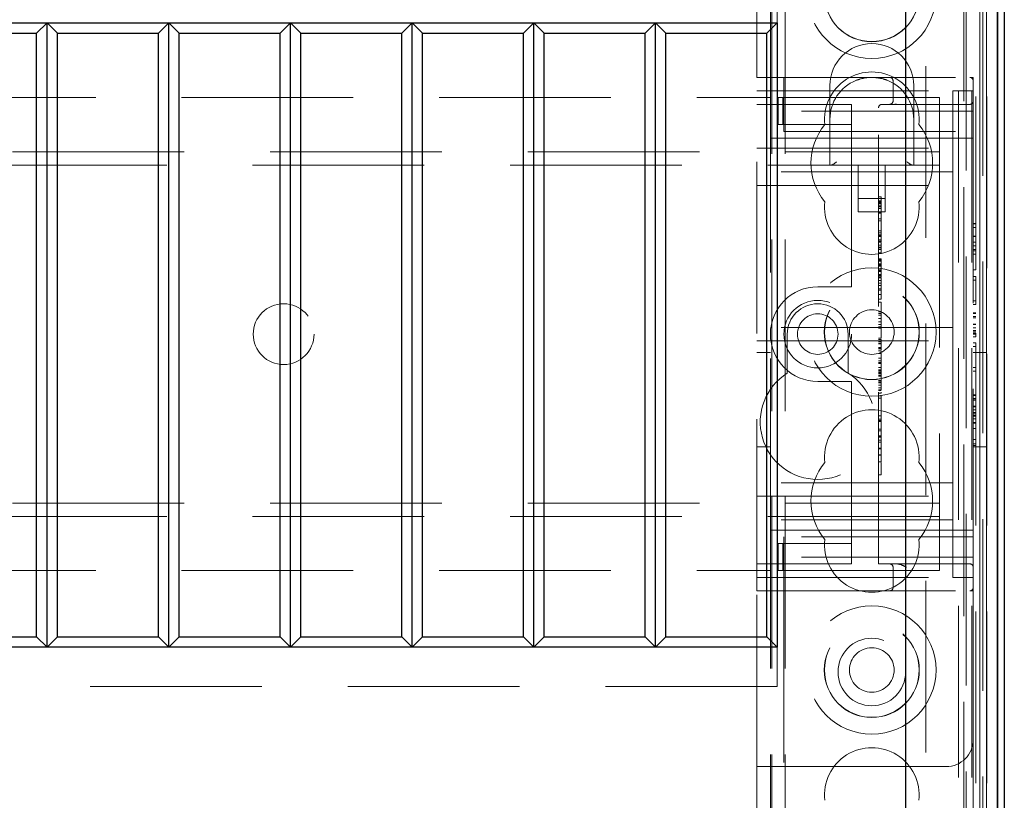
# Model space of a CAD drawing. Units: millimetres. Extents: x 11 to 205, y 5 to 292.
# Drawn here: x 102 to 109, y 211 to 216 of the extents above; entities that cross this region are included whole.
import ezdxf

# ---------------------------------------------------------------- set-up
doc = ezdxf.new("R2010")
doc.units = ezdxf.units.MM
doc.linetypes.add('HIDDEN', pattern=[1.905, 1.27, -0.635])

msp = doc.modelspace()

# ---------------------------------------------------------------- linework, layer by layer
at = {"color": 7, "linetype": 'HIDDEN', "lineweight": 18}
for p, q in [((107.0606, 215.776), (107.0606, 221.541)), ((107.0706, 131.541), (107.0706, 221.541)), ((107.1706, 131.541), (107.1706, 221.541)), ((108.4506, 221.541), (108.4506, 131.541)), ((108.5506, 221.541), (108.5506, 131.541)), ((108.5606, 221.541), (108.5606, 215.926)), ((106.9606, 215.926), (106.9606, 221.4994)), ((108.5089, 209.521), (108.5089, 221.4994)), ((108.5789, 221.4994), (108.5789, 209.521)), ((108.6094, 221.4994), (108.6094, 209.5862)), ((108.6095, 209.6024), (108.6095, 221.4994)), ((108.6306, 209.4823), (108.6306, 221.4994)), ((108.6589, 209.5194), (108.6589, 221.4994)), ((108.6591, 209.5444), (108.6591, 221.4994)), ((108.6598, 221.4994), (108.6598, 209.6444)), ((108.6599, 221.4994), (108.6599, 209.6694)), ((108.6606, 221.4994), (108.6606, 209.6024)), ((108.2106, 207.1194), (108.2106, 217.0191)), ((108.4921, 217.0191), (108.4921, 206.8378)), ((107.1106, 216.6194), (107.1106, 216.3294)), ((106.9606, 212.126), (106.9606, 215.926)), ((106.9606, 215.926), (107.1606, 215.926)), ((107.1606, 215.926), (107.1606, 215.676)), ((107.1606, 215.926), (108.5356, 215.926)), ((108.5606, 215.926), (108.5356, 215.926)), ((108.5606, 215.926), (108.5606, 215.901)), ((107.5006, 215.866), (107.5006, 215.616)), ((107.9675, 215.901), (107.9675, 215.751)), ((108.1206, 215.616), (108.1206, 215.866)), ((108.5606, 215.676), (108.5606, 215.901)), ((85.5606, 215.776), (107.0606, 215.776)), ((106.9606, 215.826), (108.4106, 215.826)), ((107.0606, 215.776), (107.0606, 215.476)), ((107.118, 215.576), (107.118, 215.776)), ((107.1522, 215.776), (107.118, 215.776)), ((107.1522, 215.576), (107.1522, 215.776)), ((107.5751, 215.776), (107.1522, 215.776)), ((107.6606, 215.776), (107.5751, 215.776)), ((107.6606, 215.776), (108.3106, 215.776)), ((108.3106, 215.776), (108.3106, 215.456)), ((108.4106, 215.826), (108.4106, 215.351)), ((108.5606, 215.826), (108.4106, 215.826)), ((106.9606, 215.726), (107.6606, 215.726)), ((107.6606, 215.676), (107.6606, 215.726)), ((107.8606, 212.326), (107.8606, 215.701)), ((107.8856, 215.726), (108.5356, 215.726)), ((107.9897, 215.729), (107.9675, 215.724)), ((108.5606, 215.676), (107.1606, 215.676)), ((107.1606, 215.526), (107.1606, 215.676)), ((107.6606, 215.676), (107.6606, 215.576)), ((108.5606, 215.676), (108.5606, 215.526)), ((107.1522, 215.576), (107.118, 215.576)), ((107.5751, 215.576), (107.1522, 215.576)), ((107.5006, 215.616), (107.5006, 215.276)), ((107.6606, 215.576), (107.5751, 215.576)), ((107.6606, 215.476), (107.6606, 215.576)), ((108.1206, 215.276), (108.1206, 215.616)), ((107.0606, 215.476), (107.6606, 215.476)), ((107.0606, 212.576), (107.0606, 215.476)), ((107.1606, 215.526), (108.5606, 215.526)), ((107.6606, 215.476), (107.6606, 214.426)), ((108.5606, 215.476), (107.6606, 215.476)), ((108.5606, 215.526), (108.5606, 212.526)), ((108.3106, 215.456), (108.3106, 215.276)), ((84.3106, 215.376), (108.3106, 215.376)), ((106.9606, 215.401), (108.4106, 215.401)), ((108.4106, 215.226), (108.4106, 215.351)), ((108.3106, 215.276), (84.3106, 215.276)), ((107.7106, 215.276), (107.7106, 214.9301)), ((107.9106, 214.9301), (107.9106, 215.276)), ((108.3106, 215.276), (108.3106, 215.196)), ((108.4106, 215.226), (106.9606, 215.226)), ((108.3106, 215.196), (108.3106, 212.856)), ((108.4106, 215.126), (108.4106, 215.226)), ((106.9606, 215.126), (108.4106, 215.126)), ((108.4106, 215.026), (108.4106, 215.126)), ((107.8806, 215.0413), (107.8606, 215.0413)), ((107.7106, 215.0301), (107.9106, 215.0301)), ((107.8806, 215.0135), (107.8606, 215.0135)), ((107.8806, 215.008), (107.8606, 215.008)), ((107.8806, 215.0005), (107.8606, 215.0005)), ((107.8806, 214.9958), (107.8606, 214.9958)), ((107.8806, 214.9911), (107.8606, 214.9911)), ((107.8806, 214.9751), (107.8606, 214.9751)), ((107.8806, 214.9736), (107.8606, 214.9736)), ((107.8806, 214.9691), (107.8606, 214.9691)), ((107.8806, 215.0135), (107.8806, 215.0095)), ((108.4106, 215.026), (108.4106, 214.176)), ((107.7106, 214.9301), (107.9106, 214.9301)), ((107.8806, 214.9566), (107.8606, 214.9566)), ((107.8806, 214.9261), (107.8606, 214.9261)), ((107.8806, 214.9199), (107.8606, 214.9199)), ((107.8806, 214.8793), (107.8606, 214.8793)), ((107.8806, 214.8635), (107.8606, 214.8635)), ((108.5806, 214.8453), (108.5606, 214.8453)), ((108.5806, 214.8414), (108.5606, 214.8414)), ((108.5806, 214.7578), (108.5806, 214.8453)), ((107.8806, 214.7913), (107.8606, 214.7913)), ((107.8806, 214.7751), (107.8606, 214.7751)), ((107.8806, 214.7608), (107.8606, 214.7608)), ((107.8806, 214.7567), (107.8606, 214.7567)), ((107.8806, 214.7553), (107.8606, 214.7553)), ((107.8806, 214.7495), (107.8606, 214.7495)), ((107.8806, 214.7542), (107.8806, 214.7567)), ((108.5806, 214.8145), (108.5606, 214.8145)), ((108.5806, 214.7508), (108.5606, 214.7508)), ((108.5806, 214.7494), (108.5606, 214.7494)), ((108.5806, 214.6414), (108.5806, 214.7578)), ((107.8806, 214.7242), (107.8606, 214.7242)), ((107.8806, 214.7145), (107.8606, 214.7145)), ((107.8806, 214.708), (107.8606, 214.708)), ((107.8806, 214.7064), (107.8606, 214.7064)), ((107.8806, 214.6855), (107.8606, 214.6855)), ((107.8806, 214.6524), (107.8806, 214.7033)), ((108.5806, 214.7057), (108.5606, 214.7057)), ((108.5806, 214.6799), (108.5606, 214.6799)), ((107.8806, 214.6685), (107.8606, 214.6685)), ((107.8806, 214.6635), (107.8606, 214.6635)), ((107.8806, 214.6524), (107.8606, 214.6524)), ((107.8806, 214.6277), (107.8606, 214.6277)), ((107.8806, 214.6332), (107.8806, 214.6518)), ((108.5806, 214.653), (108.5606, 214.653)), ((108.5806, 214.6414), (108.5606, 214.6414)), ((108.5806, 214.6183), (108.5606, 214.6183)), ((108.5806, 214.503), (108.5806, 214.6183)), ((107.8806, 214.5832), (107.8606, 214.5832)), ((107.8806, 214.5793), (107.8606, 214.5793)), ((107.8806, 214.5738), (107.8606, 214.5738)), ((107.8806, 214.5647), (107.8606, 214.5647)), ((107.8806, 214.5452), (107.8606, 214.5452)), ((107.8806, 214.5424), (107.8606, 214.5424)), ((107.8806, 214.5358), (107.8606, 214.5358)), ((107.8806, 214.5338), (107.8606, 214.5338)), ((107.8806, 214.5286), (107.8606, 214.5286)), ((107.8806, 214.5403), (107.8806, 214.5338)), ((107.8806, 214.5023), (107.8606, 214.5023)), ((107.8806, 214.4934), (107.8606, 214.4934)), ((107.8806, 214.4886), (107.8606, 214.4886)), ((107.8806, 214.4661), (107.8606, 214.4661)), ((107.8806, 214.4605), (107.8606, 214.4605)), ((107.8806, 214.4464), (107.8806, 214.4605)), ((108.5806, 214.503), (108.5606, 214.503)), ((107.6606, 214.376), (107.6606, 214.426)), ((107.8806, 214.4499), (107.8606, 214.4499)), ((107.8806, 214.4417), (107.8606, 214.4417)), ((107.8806, 214.4229), (107.8606, 214.4229)), ((107.8806, 214.4041), (107.8606, 214.4041)), ((107.8806, 214.3867), (107.8606, 214.3867)), ((107.8806, 214.4229), (107.8806, 214.4417)), ((107.8806, 214.3191), (107.8806, 214.4229)), ((108.5806, 214.453), (108.5606, 214.453)), ((108.5806, 214.426), (108.5606, 214.426)), ((108.5806, 214.426), (108.5806, 214.453)), ((108.5806, 214.2722), (108.5806, 214.426)), ((107.6606, 214.376), (107.4106, 214.376)), ((107.8806, 214.3608), (107.8606, 214.3608)), ((107.8806, 214.3521), (107.8606, 214.3521)), ((107.8806, 214.3191), (107.8606, 214.3191)), ((107.8806, 214.2858), (107.8806, 214.3161)), ((107.8806, 214.2858), (107.8606, 214.2858)), ((107.8806, 214.2635), (107.8606, 214.2635)), ((107.8806, 214.2635), (107.8806, 214.2449)), ((108.5806, 214.2722), (108.5606, 214.2722)), ((108.5806, 214.2453), (108.5606, 214.2453)), ((108.5806, 214.2453), (108.5806, 214.2722)), ((107.8806, 214.1913), (107.8606, 214.1913)), ((107.8806, 214.1791), (107.8606, 214.1791)), ((107.8806, 214.167), (107.8606, 214.167)), ((108.4106, 214.076), (108.4106, 214.176)), ((108.5806, 214.1837), (108.5606, 214.1837)), ((108.5806, 214.1799), (108.5606, 214.1799)), ((107.8806, 214.1412), (107.8606, 214.1412)), ((107.8806, 214.1168), (107.8606, 214.1168)), ((107.8806, 214.0966), (107.8606, 214.0966)), ((108.5806, 214.1568), (108.5606, 214.1568)), ((108.5806, 214.1555), (108.5606, 214.1555)), ((108.5806, 214.146), (108.5606, 214.146)), ((108.5806, 214.1), (108.5606, 214.1)), ((108.5806, 214.098), (108.5606, 214.098)), ((108.5806, 214.0969), (108.5606, 214.0969)), ((108.4106, 214.076), (106.9606, 214.076)), ((107.1856, 214.026), (107.1856, 213.7366)), ((107.6356, 213.7366), (107.6356, 214.026)), ((107.8806, 214.0802), (107.8606, 214.0802)), ((107.8806, 214.0691), (107.8606, 214.0691)), ((108.4106, 214.076), (108.4106, 213.976)), ((108.5806, 214.0727), (108.5606, 214.0727)), ((108.5806, 214.053), (108.5606, 214.053)), ((108.5806, 214.0428), (108.5606, 214.0428)), ((108.5806, 214.0322), (108.5606, 214.0322)), ((108.5806, 214.026), (108.5606, 214.026)), ((108.5806, 214.0068), (108.5806, 214.0322)), ((106.9606, 213.976), (108.4106, 213.976)), ((107.8806, 213.9969), (107.8606, 213.9969)), ((107.8806, 213.9858), (107.8606, 213.9858)), ((107.8806, 213.9723), (107.8606, 213.9723)), ((107.8806, 213.9594), (107.8606, 213.9594)), ((107.8806, 213.9531), (107.8606, 213.9531)), ((108.4106, 213.876), (108.4106, 213.976)), ((108.5806, 214.0068), (108.5606, 214.0068)), ((108.5806, 213.9607), (108.5606, 213.9607)), ((108.5806, 213.9337), (108.5806, 213.9607)), ((107.0606, 213.891), (106.9606, 213.891)), ((107.8806, 213.9267), (107.8606, 213.9267)), ((107.8806, 213.9231), (107.8606, 213.9231)), ((107.8806, 213.9171), (107.8606, 213.9171)), ((107.8806, 213.9026), (107.8606, 213.9026)), ((107.8806, 213.8823), (107.8606, 213.8823)), ((107.8806, 213.9108), (107.8806, 213.9267)), ((107.8806, 213.8823), (107.8806, 213.9026)), ((107.8806, 213.7802), (107.8806, 213.8823)), ((108.4106, 213.876), (108.4106, 213.026)), ((108.5806, 213.9337), (108.5606, 213.9337)), ((108.6606, 213.891), (108.5606, 213.891)), ((108.5806, 213.7799), (108.5806, 213.9337)), ((107.8806, 213.848), (107.8606, 213.848)), ((107.8806, 213.8273), (107.8606, 213.8273)), ((107.8806, 213.815), (107.8606, 213.815)), ((107.8806, 213.8091), (107.8606, 213.8091)), ((107.8806, 213.7802), (107.8606, 213.7802)), ((107.8806, 213.7616), (107.8606, 213.7616)), ((107.8806, 213.7588), (107.8606, 213.7588)), ((107.8806, 213.7524), (107.8606, 213.7524)), ((107.8806, 213.7514), (107.8606, 213.7514)), ((107.8806, 213.7426), (107.8606, 213.7426)), ((107.8806, 213.7345), (107.8606, 213.7345)), ((107.8806, 213.7616), (107.8806, 213.7771)), ((107.8806, 213.7588), (107.8806, 213.7616)), ((107.8806, 213.7426), (107.8806, 213.7588)), ((107.8806, 213.7426), (107.8806, 213.7345)), ((108.5806, 213.7799), (108.5606, 213.7799)), ((108.5806, 213.753), (108.5606, 213.753)), ((108.5806, 213.753), (108.5806, 213.7799)), ((107.4106, 213.676), (107.6606, 213.676)), ((107.6606, 213.626), (107.6606, 213.676)), ((107.8806, 213.722), (107.8606, 213.722)), ((107.8806, 213.7204), (107.8606, 213.7204)), ((107.8806, 213.7148), (107.8606, 213.7148)), ((107.8806, 213.6836), (107.8606, 213.6836)), ((107.8806, 213.6733), (107.8606, 213.6733)), ((107.8806, 213.6648), (107.8606, 213.6648)), ((107.6606, 213.626), (107.6606, 212.576)), ((107.8806, 213.6472), (107.8606, 213.6472)), ((107.8806, 213.6295), (107.8606, 213.6295)), ((107.8806, 213.6137), (107.8606, 213.6137)), ((107.8806, 213.608), (107.8606, 213.608)), ((107.8806, 213.5882), (107.8606, 213.5882)), ((107.8806, 213.5691), (107.8606, 213.5691)), ((107.8806, 213.5524), (107.8606, 213.5524)), ((107.8806, 213.4218), (107.8806, 213.5691)), ((108.5806, 213.576), (108.5606, 213.576)), ((108.5806, 213.5722), (108.5606, 213.5722)), ((108.5806, 213.5491), (108.5606, 213.5491)), ((108.5806, 213.5478), (108.5606, 213.5478)), ((108.5806, 213.5384), (108.5606, 213.5384)), ((108.5806, 213.4923), (108.5606, 213.4923)), ((108.5806, 213.4903), (108.5606, 213.4903)), ((108.5806, 213.4893), (108.5606, 213.4893)), ((108.5806, 213.465), (108.5606, 213.465)), ((108.5806, 213.4453), (108.5606, 213.4453)), ((108.5806, 213.4351), (108.5606, 213.4351)), ((107.8806, 213.4218), (107.8606, 213.4218)), ((107.8806, 213.3969), (107.8606, 213.3969)), ((107.8806, 213.3858), (107.8606, 213.3858)), ((107.8806, 213.3802), (107.8606, 213.3802)), ((107.8806, 213.0802), (107.8806, 213.4218)), ((108.5806, 213.4245), (108.5606, 213.4245)), ((108.5806, 213.4183), (108.5606, 213.4183)), ((108.5806, 213.3991), (108.5606, 213.3991)), ((108.5806, 213.3722), (108.5606, 213.3722)), ((108.5806, 213.3683), (108.5606, 213.3683)), ((108.5806, 213.3991), (108.5806, 213.4245)), ((108.5806, 213.2145), (108.5806, 213.3722)), ((107.8806, 213.3218), (107.8606, 213.3218)), ((107.8806, 213.3107), (107.8606, 213.3107)), ((108.5806, 213.3288), (108.5606, 213.3288)), ((107.8806, 213.2746), (107.8606, 213.2746)), ((107.8806, 213.2664), (107.8606, 213.2664)), ((107.8806, 213.2635), (107.8606, 213.2635)), ((107.8806, 213.2411), (107.8606, 213.2411)), ((107.8806, 213.226), (107.8606, 213.226)), ((108.5806, 213.2463), (108.5606, 213.2463)), ((106.9606, 213.191), (107.0606, 213.191)), ((107.8806, 213.1831), (107.8606, 213.1831)), ((107.8806, 213.1802), (107.8606, 213.1802)), ((107.8806, 213.1766), (107.8606, 213.1766)), ((108.5806, 213.2145), (108.5606, 213.2145)), ((108.5806, 213.203), (108.5606, 213.203)), ((108.5606, 213.191), (108.6606, 213.191)), ((108.5806, 213.203), (108.5806, 213.2145)), ((107.8806, 213.1327), (107.8606, 213.1327)), ((107.8806, 213.1312), (107.8606, 213.1312)), ((107.8806, 213.0802), (107.8606, 213.0802)), ((107.8806, 213.0501), (107.8806, 213.076)), ((108.4106, 212.926), (108.4106, 213.026)), ((108.4106, 212.926), (106.9606, 212.926)), ((107.8806, 212.9858), (107.8606, 212.9858)), ((108.4106, 212.826), (108.4106, 212.926)), ((108.3106, 212.856), (108.3106, 212.776)), ((106.9606, 212.826), (108.4106, 212.826)), ((108.4106, 212.701), (108.4106, 212.826)), ((84.3106, 212.776), (108.3106, 212.776)), ((108.3106, 212.776), (108.3106, 212.596)), ((108.3106, 212.676), (84.3106, 212.676)), ((108.4106, 212.651), (106.9606, 212.651)), ((108.4106, 212.701), (108.4106, 212.226)), ((107.0606, 212.576), (107.0606, 212.276)), ((107.6606, 212.576), (107.0606, 212.576)), ((108.5606, 212.576), (107.6606, 212.576)), ((107.6606, 212.476), (107.6606, 212.576)), ((108.3106, 212.596), (108.3106, 212.276)), ((107.1606, 212.376), (107.1606, 212.526)), ((108.5606, 212.526), (107.1606, 212.526)), ((108.5606, 212.526), (108.5606, 212.376)), ((107.118, 212.476), (107.118, 212.276)), ((107.118, 212.476), (107.1522, 212.476)), ((107.1522, 212.476), (107.1522, 212.276)), ((107.1522, 212.476), (107.5751, 212.476)), ((107.5751, 212.476), (107.6606, 212.476)), ((107.6606, 212.476), (107.6606, 212.376)), ((107.1606, 212.376), (107.1606, 212.126)), ((108.5606, 212.376), (107.1606, 212.376)), ((107.6606, 212.326), (107.6606, 212.376)), ((108.5606, 212.151), (108.5606, 212.376)), ((85.5606, 212.276), (107.0606, 212.276)), ((107.6606, 212.326), (106.9606, 212.326)), ((107.0606, 131.541), (107.0606, 212.276)), ((107.118, 212.276), (107.1522, 212.276)), ((107.1522, 212.276), (107.5751, 212.276)), ((107.5751, 212.276), (107.6606, 212.276)), ((107.6606, 212.276), (108.3106, 212.276)), ((108.5356, 212.326), (107.8606, 212.326)), ((107.9675, 212.301), (107.9675, 212.151)), ((106.9606, 212.226), (108.4106, 212.226)), ((108.5606, 212.226), (108.4106, 212.226)), ((107.1606, 212.126), (106.9606, 212.126)), ((106.9606, 210.826), (106.9606, 212.126)), ((107.1606, 212.126), (108.5356, 212.126)), ((107.1606, 212.126), (107.1606, 210.826)), ((108.5356, 212.126), (108.5606, 212.126)), ((108.5606, 212.151), (108.5606, 212.126)), ((108.5606, 212.126), (108.5606, 211.026)), ((107.1106, 211.7094), (107.1106, 211.4194)), ((107.1106, 211.4194), (85.5106, 211.4194)), ((108.5606, 211.026), (108.5606, 209.4823)), ((106.9606, 210.826), (107.1606, 210.826)), ((106.9606, 131.541), (106.9606, 210.826)), ((107.1606, 210.826), (108.3606, 210.826))]:
    msp.add_line(p, q, dxfattribs=at)
at = {"color": 7, "linetype": 'Continuous', "lineweight": 25}
for p, q in [((108.7389, 221.4994), (108.7389, 209.5194)), ((108.7399, 221.4994), (108.7399, 209.6694)), ((108.7906, 221.4994), (108.7906, 209.6694)), ((108.0606, 220.7694), (108.0606, 207.2694)), ((85.5106, 216.3294), (107.1106, 216.3294)), ((101.7106, 216.3294), (101.634, 216.2528)), ((101.7871, 216.2528), (101.7106, 216.3294)), ((101.7106, 211.7094), (101.7106, 216.3294)), ((102.6106, 216.3294), (102.534, 216.2528)), ((102.6106, 211.7094), (102.6106, 216.3294)), ((102.6871, 216.2528), (102.6106, 216.3294)), ((103.5106, 216.3294), (103.434, 216.2528)), ((103.5871, 216.2528), (103.5106, 216.3294)), ((103.5106, 211.7094), (103.5106, 216.3294)), ((104.4106, 216.3294), (104.334, 216.2528)), ((104.4871, 216.2528), (104.4106, 216.3294)), ((104.4106, 211.7094), (104.4106, 216.3294)), ((105.3106, 216.3294), (105.234, 216.2528)), ((105.3106, 211.7094), (105.3106, 216.3294)), ((105.3871, 216.2528), (105.3106, 216.3294)), ((106.2106, 216.3294), (106.134, 216.2528)), ((106.2106, 211.7094), (106.2106, 216.3294)), ((106.2871, 216.2528), (106.2106, 216.3294)), ((107.1106, 216.3294), (107.034, 216.2528)), ((107.1106, 216.3294), (107.1106, 211.7094)), ((100.8871, 216.2528), (101.634, 216.2528)), ((101.634, 211.7859), (101.634, 216.2528)), ((101.7871, 216.2528), (102.534, 216.2528)), ((101.7871, 211.7859), (101.7871, 216.2528)), ((102.534, 211.7859), (102.534, 216.2528)), ((102.6871, 211.7859), (102.6871, 216.2528)), ((102.6871, 216.2528), (103.434, 216.2528)), ((103.434, 211.7859), (103.434, 216.2528)), ((103.5871, 216.2528), (104.334, 216.2528)), ((103.5871, 211.7859), (103.5871, 216.2528)), ((104.334, 211.7859), (104.334, 216.2528)), ((104.4871, 216.2528), (105.234, 216.2528)), ((104.4871, 211.7859), (104.4871, 216.2528)), ((105.234, 211.7859), (105.234, 216.2528)), ((105.3871, 216.2528), (106.134, 216.2528)), ((105.3871, 211.7859), (105.3871, 216.2528)), ((106.134, 211.7859), (106.134, 216.2528)), ((106.2871, 216.2528), (107.034, 216.2528)), ((106.2871, 211.7859), (106.2871, 216.2528)), ((107.034, 211.7859), (107.034, 216.2528)), ((100.8871, 211.7859), (101.634, 211.7859)), ((101.7106, 211.7094), (101.634, 211.7859)), ((101.7871, 211.7859), (101.7106, 211.7094)), ((101.7871, 211.7859), (102.534, 211.7859)), ((102.6106, 211.7094), (102.534, 211.7859)), ((102.6871, 211.7859), (102.6106, 211.7094)), ((102.6871, 211.7859), (103.434, 211.7859)), ((103.5106, 211.7094), (103.434, 211.7859)), ((103.5871, 211.7859), (103.5106, 211.7094)), ((103.5871, 211.7859), (104.334, 211.7859)), ((104.4106, 211.7094), (104.334, 211.7859)), ((104.4871, 211.7859), (104.4106, 211.7094)), ((104.4871, 211.7859), (105.234, 211.7859)), ((105.3106, 211.7094), (105.234, 211.7859)), ((105.3871, 211.7859), (105.3106, 211.7094)), ((105.3871, 211.7859), (106.134, 211.7859)), ((106.2106, 211.7094), (106.134, 211.7859)), ((106.2871, 211.7859), (106.2106, 211.7094)), ((106.2871, 211.7859), (107.034, 211.7859)), ((107.1106, 211.7094), (107.034, 211.7859)), ((107.1106, 211.7094), (85.5106, 211.7094))]:
    msp.add_line(p, q, dxfattribs=at)
at = {"color": 7, "linetype": 'HIDDEN', "lineweight": 18}
for centre, radius in [((107.8106, 216.541), 0.475), ((107.8106, 216.541), 0.3515), ((107.8106, 216.541), 0.3502), ((107.8106, 214.041), 0.475), ((107.8106, 214.041), 0.3515), ((107.8106, 214.041), 0.3502), ((103.4606, 214.026), 0.225), ((107.4106, 214.026), 0.25), ((107.4106, 214.026), 0.15), ((107.8106, 214.041), 0.165), ((107.8106, 211.541), 0.475), ((107.8106, 211.541), 0.3515), ((107.8106, 211.541), 0.3502), ((107.8106, 211.526), 0.25), ((107.8106, 211.541), 0.165)]:
    msp.add_circle(centre, radius, dxfattribs=at)
for centre, radius, start, end in [((107.8106, 215.866), 0.31, 0, 180), ((107.8106, 215.616), 0.35, 353.53263, 186.46737), ((107.9425, 215.901), 0.025, 0, 90), ((108.5356, 215.901), 0.025, 0, 90), ((107.8106, 215.616), 0.31, 112.27531, 180), ((107.8106, 215.616), 0.31, 0, 67.72469), ((107.8856, 215.701), 0.025, 90, 180), ((107.9425, 215.751), 0.025, 270, 0), ((108.5356, 215.751), 0.025, 270, 0), ((107.8106, 215.291), 0.45, 140.60854, 219.39146), ((107.8106, 215.291), 0.45, 320.60854, 39.39146), ((107.8106, 214.966), 0.35, 173.53263, 6.46737), ((107.4106, 214.026), 0.35, 90, 270), ((107.4106, 214.026), 0.225, 0, 180), ((107.4106, 213.376), 0.425, 121.96572, 58.03428), ((107.8106, 213.116), 0.35, 353.53263, 186.46737), ((107.8106, 212.791), 0.45, 140.60854, 219.39146), ((107.8106, 212.791), 0.45, 320.60854, 39.39146), ((107.8106, 212.466), 0.35, 173.53263, 6.46737), ((107.9425, 212.301), 0.025, 0, 90), ((108.5356, 212.301), 0.025, 0, 90), ((107.9425, 212.151), 0.025, 270, 0), ((108.5356, 212.151), 0.025, 270, 0), ((107.8106, 210.616), 0.35, 353.53263, 186.46737), ((108.3606, 211.026), 0.2, 270, 0)]:
    msp.add_arc(centre, radius, start, end, dxfattribs=at)
for centre, major_axis, start_param, end_param in [((107.5506, 215.326), (0.0483, 0.0483), 3.401166, 4.452816), ((108.0706, 215.326), (0.0483, -0.0483), 4.971962, 6.023612)]:
    msp.add_ellipse(centre, major_axis=major_axis, ratio=0.265564, start_param=start_param, end_param=end_param, dxfattribs=at)
for points, knots in [([(107.6931, 215.9029), (107.7108, 215.9092), (107.7496, 215.923), (107.7891, 215.925), (107.8106, 215.926)], [0, 0, 0, 0, 0.4568405, 1, 1, 1, 1]), ([(107.8401, 215.9229), (107.8517, 215.9222), (107.8813, 215.9202), (107.9104, 215.9095), (107.9281, 215.9029)], [0, 0, 0, 0, 0.390985, 1, 1, 1, 1]), ([(107.8806, 214.9736), (107.8806, 214.9826), (107.8806, 215.0005), (107.8806, 215.0237), (107.8806, 215.0389), (107.8806, 215.0405), (107.8806, 215.0413)], [0, 0, 0, 0, 0.280963, 0.560148, 0.780138, 1, 1, 1, 1]), ([(107.8806, 214.9199), (107.8806, 214.9383), (107.8806, 214.9712), (107.8806, 214.9967), (107.8806, 215.008)], [0, 0, 0, 0, 0.558703, 1, 1, 1, 1]), ([(107.8806, 214.7913), (107.8806, 214.7953), (107.8806, 214.8032), (107.8806, 214.8507), (107.8806, 214.909), (107.8806, 214.9521), (107.8806, 214.9736)], [0, 0, 0, 0, 0.27959, 0.55976, 0.780325, 1, 1, 1, 1]), ([(107.8806, 214.7495), (107.8806, 214.7557), (107.8806, 214.768), (107.8806, 214.7816), (107.8806, 214.79), (107.8806, 214.7909), (107.8806, 214.7913)], [0, 0, 0, 0, 0.279668, 0.559388, 0.779649, 1, 1, 1, 1]), ([(107.8806, 214.708), (107.8806, 214.7087), (107.8806, 214.7102), (107.8806, 214.7214), (107.8806, 214.735), (107.8806, 214.7446), (107.8806, 214.7495)], [0, 0, 0, 0, 0.279636, 0.55938, 0.779562, 1, 1, 1, 1]), ([(107.8806, 214.6277), (107.8806, 214.6282), (107.8806, 214.6291), (107.8806, 214.632), (107.8806, 214.6332)], [0, 0, 0, 0, 0.559675, 1, 1, 1, 1]), ([(107.8806, 214.5452), (107.8806, 214.5516), (107.8806, 214.5643), (107.8806, 214.5803), (107.8806, 214.5821), (107.8806, 214.5832)], [0, 0, 0, 0, 0.279406, 0.560302, 1, 1, 1, 1]), ([(107.8806, 214.4605), (107.8806, 214.4736), (107.8806, 214.4968), (107.8806, 214.5305), (107.8806, 214.5452)], [0, 0, 0, 0, 0.562219, 1, 1, 1, 1]), ([(107.8806, 214.5163), (107.8806, 214.5156), (107.8806, 214.5076), (107.8806, 214.4977), (107.8806, 214.4886)], [0, 0, 0, 0, 0.076069, 1, 1, 1, 1]), ([(107.8806, 214.1791), (107.8806, 214.1915), (107.8806, 214.2163), (107.8806, 214.2455), (107.8806, 214.2611), (107.8806, 214.2627), (107.8806, 214.2635)], [0, 0, 0, 0, 0.279932, 0.559271, 0.779447, 1, 1, 1, 1]), ([(107.8806, 213.9969), (107.8806, 214.0006), (107.8806, 214.008), (107.8806, 214.0558), (107.8806, 214.1137), (107.8806, 214.1573), (107.8806, 214.1791)], [0, 0, 0, 0, 0.279576, 0.559845, 0.780371, 1, 1, 1, 1]), ([(107.8806, 213.9594), (107.8806, 213.9624), (107.8806, 213.9685), (107.8806, 213.9764), (107.8806, 213.9845), (107.8806, 213.9852), (107.8806, 213.9858)], [0, 0, 0, 0, 0.18688, 0.373957, 0.561307, 1, 1, 1, 1]), ([(107.8806, 213.9723), (107.8806, 213.9695), (107.8806, 213.9645), (107.8806, 213.9566), (107.8806, 213.9531)], [0, 0, 0, 0, 0.561428, 1, 1, 1, 1]), ([(107.8806, 213.9267), (107.8806, 213.9319), (107.8806, 213.9411), (107.8806, 213.9538), (107.8806, 213.9594)], [0, 0, 0, 0, 0.5606272, 1, 1, 1, 1]), ([(107.8806, 213.6137), (107.8806, 213.6412), (107.8806, 213.6904), (107.8806, 213.7266), (107.8806, 213.7426)], [0, 0, 0, 0, 0.5590372, 1, 1, 1, 1]), ([(107.8806, 213.5882), (107.8806, 213.5889), (107.8806, 213.5903), (107.8806, 213.5946), (107.8806, 213.5965)], [0, 0, 0, 0, 0.559704, 1, 1, 1, 1]), ([(107.8806, 212.9858), (107.8806, 212.9948), (107.8806, 213.0128), (107.8806, 213.0404), (107.8806, 213.0464), (107.8806, 213.0501)], [0, 0, 0, 0, 0.281613, 0.558066, 1, 1, 1, 1]), ([(108.0675, 212.301), (108.0673, 212.3011), (108.0522, 212.3087), (108.0302, 212.3197), (108.0042, 212.3257), (107.9946, 212.326), (107.9925, 212.326)], [0, 0, 0, 0, 0.0079392, 0.6365131, 0.9228942, 1, 1, 1, 1])]:
    msp.add_open_spline(points, degree=3, knots=knots, dxfattribs=at)

doc.saveas('drawing.dxf')
